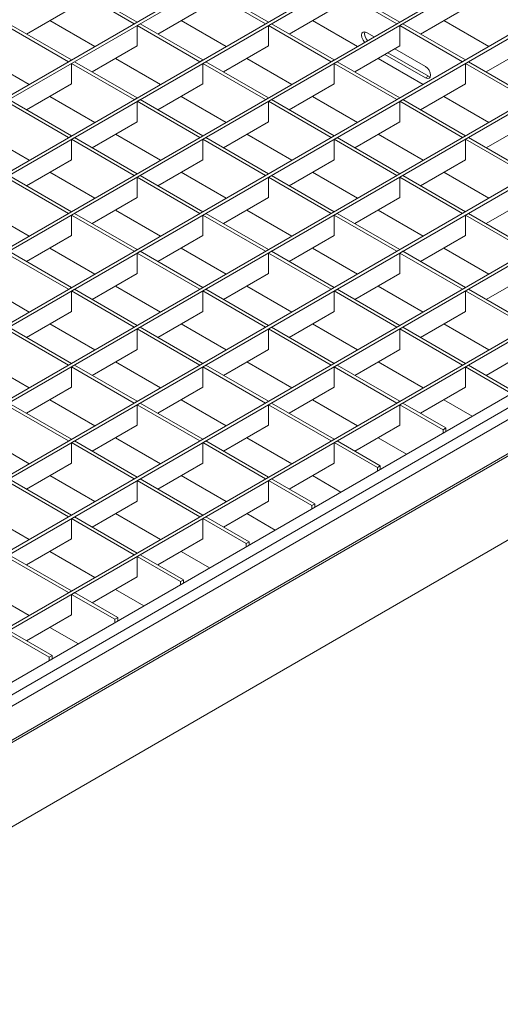
# Model space of a CAD drawing. Units: millimetres. Extents: x 15 to 2021, y 5 to 1440.
# Drawn here: x 1814 to 1901, y 1175 to 1351 of the extents above; entities that cross this region are included whole.
import ezdxf

# ---------------------------------------------------------------- set-up
doc = ezdxf.new("R2010")
doc.units = ezdxf.units.MM
doc.header["$LTSCALE"] = 10
doc.layers.get('0').update_dxf_attribs({"color": 1})
doc.layers.add('35897', color=7, linetype='Continuous')

# ---------------------------------------------------------------- blocks, each defined once
blk = doc.blocks.new('ISO_View')
at = {"color": 7, "linetype": 'Continuous', "lineweight": 15}
for p, q in [((-4.118, 4.667), (89.29, 58.59)), ((-4.012, 4.605), (89.397, 58.529)), ((-1.762, 3.306), (91.647, 57.23)), ((-1.656, 3.245), (91.753, 57.169)), ((0.595, 1.945), (94.004, 55.869)), ((0.701, 1.884), (94.11, 55.808)), ((2.952, 0.585), (96.361, 54.509)), ((3.058, 0.524), (96.467, 54.447)), ((77.991, 54.666), (80.242, 53.367)), ((78.097, 54.727), (80.348, 53.428)), ((82.704, 54.666), (84.955, 53.367)), ((82.811, 54.727), (85.061, 53.428)), ((87.418, 54.666), (89.669, 53.367)), ((87.524, 54.727), (89.775, 53.428)), ((77.991, 53.931), (76.377, 52.999)), ((82.704, 53.931), (81.09, 52.999)), ((87.418, 53.931), (85.804, 52.999)), ((92.132, 53.931), (90.517, 52.999)), ((75.74, 53.367), (77.991, 52.067)), ((77.213, 53.482), (78.827, 52.55)), ((80.348, 53.428), (80.242, 53.367)), ((80.454, 53.367), (80.348, 53.305)), ((80.454, 53.367), (82.704, 52.067)), ((81.927, 53.482), (83.541, 52.55)), ((85.061, 53.428), (84.955, 53.367)), ((85.167, 53.367), (85.061, 53.305)), ((85.167, 53.367), (87.418, 52.067)), ((86.64, 53.482), (88.254, 52.55)), ((89.775, 53.428), (89.669, 53.367)), ((89.881, 53.367), (89.775, 53.305)), ((89.881, 53.367), (92.132, 52.067)), ((91.354, 53.482), (92.968, 52.55)), ((5.309, -0.776), (98.718, 53.148)), ((5.415, -0.837), (98.824, 53.087)), ((75.634, 53.305), (77.885, 52.006)), ((80.348, 53.305), (80.348, 52.57)), ((80.348, 53.305), (82.598, 52.006)), ((85.061, 53.305), (85.061, 52.57)), ((85.061, 53.305), (87.312, 52.006)), ((88.58, 53.056), (88.855, 52.897)), ((89.775, 53.305), (89.775, 52.57)), ((89.775, 53.305), (92.026, 52.006)), ((80.348, 52.57), (78.733, 51.639)), ((85.061, 52.57), (83.447, 51.639)), ((89.775, 52.57), (88.161, 51.639)), ((90.807, 51.485), (89.35, 52.325)), ((89.598, 52.468), (90.701, 51.832)), ((94.488, 52.57), (92.874, 51.639)), ((74.856, 52.121), (76.47, 51.189)), ((77.991, 52.067), (77.885, 52.006)), ((78.097, 52.006), (77.991, 51.945)), ((77.991, 51.945), (77.991, 51.21)), ((77.991, 51.945), (80.242, 50.645)), ((78.097, 52.006), (80.348, 50.707)), ((79.57, 52.121), (81.184, 51.189)), ((82.704, 52.067), (82.598, 52.006)), ((82.811, 52.006), (82.704, 51.945)), ((82.704, 51.945), (82.704, 51.21)), ((82.704, 51.945), (84.955, 50.645)), ((82.811, 52.006), (85.061, 50.707)), ((84.283, 52.121), (85.898, 51.189)), ((87.418, 52.067), (87.312, 52.006)), ((87.524, 52.006), (87.418, 51.945)), ((87.418, 51.945), (87.418, 51.21)), ((87.418, 51.945), (89.669, 50.645)), ((87.524, 52.006), (89.775, 50.707)), ((88.997, 52.121), (90.611, 51.189)), ((90.701, 51.423), (89.244, 52.264)), ((92.132, 52.067), (92.026, 52.006)), ((92.238, 52.006), (92.132, 51.945)), ((92.132, 51.945), (92.132, 51.21)), ((92.132, 51.945), (94.382, 50.645)), ((92.238, 52.006), (94.488, 50.707)), ((7.666, -2.136), (101.074, 51.788)), ((7.772, -2.197), (101.18, 51.726)), ((90.867, 51.462), (90.807, 51.485)), ((77.991, 51.21), (76.377, 50.278)), ((82.704, 51.21), (81.09, 50.278)), ((87.418, 51.21), (85.804, 50.278)), ((92.132, 51.21), (90.517, 50.278)), ((75.634, 50.584), (77.885, 49.285)), ((75.74, 50.645), (77.991, 49.346)), ((77.213, 50.761), (78.827, 49.829)), ((80.348, 50.707), (80.242, 50.645)), ((80.454, 50.645), (80.348, 50.584)), ((80.348, 50.584), (80.348, 49.849)), ((80.348, 50.584), (82.598, 49.285)), ((80.454, 50.645), (82.704, 49.346)), ((81.927, 50.761), (83.541, 49.829)), ((85.061, 50.707), (84.955, 50.645)), ((85.167, 50.645), (85.061, 50.584)), ((85.061, 50.584), (85.061, 49.849)), ((85.061, 50.584), (87.312, 49.285)), ((85.167, 50.645), (87.418, 49.346)), ((86.64, 50.761), (88.254, 49.829)), ((89.775, 50.707), (89.669, 50.645)), ((89.881, 50.645), (89.775, 50.584)), ((89.775, 50.584), (89.775, 49.849)), ((89.775, 50.584), (92.026, 49.285)), ((89.881, 50.645), (92.132, 49.346)), ((91.354, 50.761), (92.968, 49.829)), ((10.022, -3.497), (103.431, 50.427)), ((10.128, -3.558), (103.537, 50.366)), ((80.348, 49.849), (78.733, 48.917)), ((85.061, 49.849), (83.447, 48.917)), ((89.775, 49.849), (88.161, 48.917)), ((94.488, 49.849), (92.874, 48.917)), ((74.856, 49.4), (76.47, 48.468)), ((77.991, 49.346), (77.885, 49.285)), ((78.097, 49.285), (77.991, 49.224)), ((77.991, 49.224), (77.991, 48.489)), ((77.991, 49.224), (80.242, 47.924)), ((78.097, 49.285), (80.348, 47.986)), ((79.57, 49.4), (81.184, 48.468)), ((82.704, 49.346), (82.598, 49.285)), ((82.811, 49.285), (82.704, 49.224)), ((82.704, 49.224), (82.704, 48.489)), ((82.704, 49.224), (84.955, 47.924)), ((82.811, 49.285), (85.061, 47.986)), ((84.283, 49.4), (85.898, 48.468)), ((87.418, 49.346), (87.312, 49.285)), ((87.524, 49.285), (87.418, 49.224)), ((87.418, 49.224), (87.418, 48.489)), ((87.418, 49.224), (89.669, 47.924)), ((87.524, 49.285), (89.775, 47.986)), ((88.997, 49.4), (90.611, 48.468)), ((92.132, 49.346), (92.026, 49.285)), ((92.238, 49.285), (92.132, 49.224)), ((92.132, 49.224), (92.132, 48.489)), ((92.132, 49.224), (94.382, 47.924)), ((92.238, 49.285), (94.488, 47.986)), ((12.379, -4.857), (105.788, 49.067)), ((12.485, -4.918), (105.894, 49.005)), ((77.991, 48.489), (76.377, 47.557)), ((82.704, 48.489), (81.09, 47.557)), ((87.418, 48.489), (85.804, 47.557)), ((92.132, 48.489), (90.517, 47.557)), ((14.037, -5.937), (107.658, 48.109)), ((77.213, 48.04), (78.827, 47.108)), ((81.927, 48.04), (83.541, 47.108)), ((86.64, 48.04), (88.254, 47.108)), ((91.354, 48.04), (92.968, 47.108)), ((75.634, 47.863), (77.885, 46.564)), ((75.74, 47.924), (77.991, 46.625)), ((80.348, 47.986), (80.242, 47.924)), ((80.454, 47.924), (80.348, 47.863)), ((80.348, 47.863), (80.348, 47.128)), ((80.348, 47.863), (82.598, 46.564)), ((80.454, 47.924), (82.704, 46.625)), ((85.061, 47.986), (84.955, 47.924)), ((85.167, 47.924), (85.061, 47.863)), ((85.061, 47.863), (85.061, 47.128)), ((85.061, 47.863), (87.312, 46.564)), ((85.167, 47.924), (87.418, 46.625)), ((89.775, 47.986), (89.669, 47.924)), ((89.881, 47.924), (89.775, 47.863)), ((89.775, 47.863), (89.775, 47.128)), ((89.775, 47.863), (92.026, 46.564)), ((89.881, 47.924), (92.132, 46.625)), ((80.348, 47.128), (78.733, 46.196)), ((85.061, 47.128), (83.447, 46.196)), ((89.775, 47.128), (88.161, 46.196)), ((94.488, 47.128), (92.874, 46.196)), ((74.856, 46.679), (76.47, 45.747)), ((77.991, 46.625), (77.885, 46.564)), ((79.57, 46.679), (81.184, 45.747)), ((82.704, 46.625), (82.598, 46.564)), ((84.283, 46.679), (85.898, 45.747)), ((87.418, 46.625), (87.312, 46.564)), ((88.997, 46.679), (90.611, 45.747)), ((92.132, 46.625), (92.026, 46.564)), ((14.092, -8.072), (108.632, 46.505)), ((78.097, 46.564), (77.991, 46.503)), ((77.991, 46.503), (77.991, 45.768)), ((77.991, 46.503), (80.242, 45.203)), ((78.097, 46.564), (80.348, 45.265)), ((82.811, 46.564), (82.704, 46.503)), ((82.704, 46.503), (82.704, 45.768)), ((82.704, 46.503), (84.955, 45.203)), ((82.811, 46.564), (85.061, 45.265)), ((87.524, 46.564), (87.418, 46.503)), ((87.418, 46.503), (87.418, 45.768)), ((87.418, 46.503), (89.669, 45.203)), ((87.524, 46.564), (89.775, 45.265)), ((92.238, 46.564), (92.132, 46.503)), ((92.132, 46.503), (92.132, 45.768)), ((92.132, 46.503), (94.382, 45.203)), ((92.238, 46.564), (94.488, 45.265)), ((77.991, 45.768), (76.377, 44.836)), ((82.704, 45.768), (81.09, 44.836)), ((87.418, 45.768), (85.804, 44.836)), ((92.132, 45.768), (90.517, 44.836)), ((77.213, 45.319), (78.827, 44.387)), ((80.348, 45.265), (80.242, 45.203)), ((81.927, 45.319), (83.541, 44.387)), ((85.061, 45.265), (84.955, 45.203)), ((86.64, 45.319), (88.254, 44.387)), ((89.775, 45.265), (89.669, 45.203)), ((91.354, 45.319), (92.968, 44.387)), ((75.634, 45.142), (77.885, 43.843)), ((75.74, 45.203), (77.991, 43.904)), ((80.454, 45.203), (80.348, 45.142)), ((80.348, 45.142), (80.348, 44.407)), ((80.348, 45.142), (82.598, 43.843)), ((80.454, 45.203), (82.704, 43.904)), ((85.167, 45.203), (85.061, 45.142)), ((85.061, 45.142), (85.061, 44.407)), ((85.061, 45.142), (87.312, 43.843)), ((85.167, 45.203), (87.418, 43.904)), ((89.881, 45.203), (89.775, 45.142)), ((89.775, 45.142), (89.775, 44.407)), ((89.775, 45.142), (92.026, 43.843)), ((89.881, 45.203), (92.132, 43.904)), ((80.348, 44.407), (78.733, 43.475)), ((85.061, 44.407), (83.447, 43.475)), ((89.775, 44.407), (88.161, 43.475)), ((94.488, 44.407), (92.874, 43.475)), ((74.856, 43.958), (76.47, 43.026)), ((77.991, 43.904), (77.885, 43.843)), ((78.097, 43.843), (77.991, 43.782)), ((78.097, 43.843), (80.348, 42.543)), ((79.57, 43.958), (81.184, 43.026)), ((82.704, 43.904), (82.598, 43.843)), ((82.811, 43.843), (82.704, 43.782)), ((82.811, 43.843), (85.061, 42.543)), ((84.283, 43.958), (85.898, 43.026)), ((87.418, 43.904), (87.312, 43.843)), ((87.524, 43.843), (87.418, 43.782)), ((87.524, 43.843), (89.775, 42.543)), ((88.997, 43.958), (90.611, 43.026)), ((92.132, 43.904), (92.026, 43.843)), ((92.238, 43.843), (92.132, 43.782)), ((92.238, 43.843), (94.488, 42.543)), ((77.991, 43.782), (77.991, 43.047)), ((77.991, 43.782), (80.242, 42.482)), ((82.704, 43.782), (82.704, 43.047)), ((82.704, 43.782), (84.955, 42.482)), ((87.418, 43.782), (87.418, 43.047)), ((87.418, 43.782), (89.669, 42.482)), ((92.132, 43.782), (92.132, 43.047)), ((92.132, 43.782), (94.382, 42.482)), ((77.991, 43.047), (76.377, 42.115)), ((82.704, 43.047), (81.09, 42.115)), ((87.418, 43.047), (85.804, 42.115)), ((92.132, 43.047), (90.517, 42.115)), ((75.634, 42.421), (77.885, 41.122)), ((75.74, 42.482), (77.991, 41.183)), ((77.213, 42.598), (78.827, 41.666)), ((80.348, 42.543), (80.242, 42.482)), ((80.454, 42.482), (80.348, 42.421)), ((80.348, 42.421), (80.348, 41.686)), ((80.348, 42.421), (82.598, 41.122)), ((80.454, 42.482), (82.704, 41.183)), ((81.927, 42.598), (83.541, 41.666)), ((85.061, 42.543), (84.955, 42.482)), ((85.167, 42.482), (85.061, 42.421)), ((85.061, 42.421), (85.061, 41.686)), ((85.061, 42.421), (87.312, 41.122)), ((85.167, 42.482), (87.418, 41.183)), ((86.64, 42.598), (88.254, 41.666)), ((89.775, 42.543), (89.669, 42.482)), ((89.881, 42.482), (89.775, 42.421)), ((89.775, 42.421), (89.775, 41.686)), ((89.775, 42.421), (92.026, 41.122)), ((89.881, 42.482), (92.132, 41.183)), ((91.354, 42.598), (92.968, 41.666)), ((80.348, 41.686), (78.733, 40.754)), ((85.061, 41.686), (83.447, 40.754)), ((89.775, 41.686), (88.161, 40.754)), ((94.488, 41.686), (92.874, 40.754)), ((74.856, 41.237), (76.47, 40.305)), ((77.991, 41.183), (77.885, 41.122)), ((78.097, 41.122), (77.991, 41.06)), ((77.991, 41.06), (77.991, 40.326)), ((77.991, 41.06), (80.242, 39.761)), ((78.097, 41.122), (80.348, 39.822)), ((79.57, 41.237), (81.184, 40.305)), ((82.704, 41.183), (82.598, 41.122)), ((82.811, 41.122), (82.704, 41.06)), ((82.704, 41.06), (82.704, 40.326)), ((82.704, 41.06), (84.955, 39.761)), ((82.811, 41.122), (85.061, 39.822)), ((84.283, 41.237), (85.898, 40.305)), ((87.418, 41.183), (87.312, 41.122)), ((87.524, 41.122), (87.418, 41.06)), ((87.418, 41.06), (87.418, 40.326)), ((87.418, 41.06), (89.669, 39.761)), ((87.524, 41.122), (89.775, 39.822)), ((88.997, 41.237), (90.611, 40.305)), ((92.132, 41.183), (92.026, 41.122)), ((92.238, 41.122), (92.132, 41.06)), ((92.132, 41.06), (92.132, 40.326)), ((92.132, 41.06), (93.684, 40.164)), ((92.238, 41.122), (93.79, 40.226)), ((18.086, -8.785), (103.822, 40.71)), ((77.991, 40.326), (76.377, 39.394)), ((82.704, 40.326), (81.09, 39.394)), ((87.418, 40.326), (85.804, 39.394)), ((92.132, 40.326), (90.517, 39.394)), ((75.634, 39.7), (77.885, 38.401)), ((75.74, 39.761), (77.991, 38.462)), ((77.213, 39.876), (78.827, 38.945)), ((80.348, 39.822), (80.242, 39.761)), ((80.454, 39.761), (80.348, 39.7)), ((80.348, 39.7), (80.348, 38.965)), ((80.348, 39.7), (82.598, 38.401)), ((80.454, 39.761), (82.704, 38.462)), ((81.927, 39.876), (83.541, 38.945)), ((85.061, 39.822), (84.955, 39.761)), ((85.167, 39.761), (85.061, 39.7)), ((85.061, 39.7), (85.061, 38.965)), ((85.061, 39.7), (87.312, 38.401)), ((85.167, 39.761), (87.418, 38.462)), ((86.64, 39.876), (88.254, 38.945)), ((89.775, 39.822), (89.669, 39.761)), ((89.881, 39.761), (89.775, 39.7)), ((89.775, 39.7), (89.775, 38.965)), ((89.775, 39.7), (91.327, 38.804)), ((89.881, 39.761), (91.433, 38.865)), ((91.354, 39.876), (92.375, 39.287)), ((80.348, 38.965), (78.733, 38.033)), ((85.061, 38.965), (83.447, 38.033)), ((89.775, 38.965), (88.161, 38.033)), ((91.433, 38.865), (91.327, 38.804)), ((91.433, 38.865), (91.433, 38.743)), ((74.856, 38.516), (76.47, 37.584)), ((79.57, 38.516), (81.184, 37.584)), ((84.283, 38.516), (85.898, 37.584)), ((88.997, 38.516), (90.019, 37.926)), ((91.327, 38.804), (91.327, 38.681)), ((77.991, 38.462), (77.885, 38.401)), ((78.097, 38.401), (77.991, 38.339)), ((77.991, 38.339), (77.991, 37.604)), ((77.991, 38.339), (80.242, 37.04)), ((78.097, 38.401), (80.348, 37.101)), ((82.704, 38.462), (82.598, 38.401)), ((82.811, 38.401), (82.704, 38.339)), ((82.704, 38.339), (82.704, 37.604)), ((82.704, 38.339), (84.955, 37.04)), ((82.811, 38.401), (85.061, 37.101)), ((87.418, 38.462), (87.312, 38.401)), ((87.524, 38.401), (87.418, 38.339)), ((87.418, 38.339), (87.418, 37.604)), ((87.418, 38.339), (88.97, 37.443)), ((87.524, 38.401), (89.076, 37.505)), ((77.991, 37.604), (76.377, 36.673)), ((82.704, 37.604), (81.09, 36.673)), ((87.418, 37.604), (85.804, 36.673)), ((89.076, 37.505), (88.97, 37.443)), ((88.97, 37.443), (88.97, 37.321)), ((89.076, 37.505), (89.076, 37.382)), ((77.213, 37.155), (78.827, 36.223)), ((80.348, 37.101), (80.242, 37.04)), ((81.927, 37.155), (83.541, 36.223)), ((85.061, 37.101), (84.955, 37.04)), ((86.64, 37.155), (87.662, 36.566)), ((75.634, 36.979), (77.885, 35.679)), ((75.74, 37.04), (77.991, 35.741)), ((80.454, 37.04), (80.348, 36.979)), ((80.348, 36.979), (80.348, 36.244)), ((80.348, 36.979), (82.598, 35.679)), ((80.454, 37.04), (82.704, 35.741)), ((85.167, 37.04), (85.061, 36.979)), ((85.061, 36.979), (85.061, 36.244)), ((85.061, 36.979), (86.613, 36.083)), ((85.167, 37.04), (86.719, 36.144)), ((80.348, 36.244), (78.733, 35.312)), ((85.061, 36.244), (83.447, 35.312)), ((86.719, 36.144), (86.613, 36.083)), ((86.613, 36.083), (86.613, 35.96)), ((86.719, 36.144), (86.719, 36.022)), ((74.856, 35.795), (76.47, 34.863)), ((77.991, 35.741), (77.885, 35.679)), ((78.097, 35.679), (77.991, 35.618)), ((78.097, 35.679), (80.348, 34.38)), ((79.57, 35.795), (81.184, 34.863)), ((82.704, 35.741), (82.598, 35.679)), ((82.811, 35.679), (82.704, 35.618)), ((82.811, 35.679), (84.363, 34.783)), ((84.283, 35.795), (85.305, 35.205)), ((77.991, 35.618), (77.991, 34.883)), ((77.991, 35.618), (80.242, 34.319)), ((82.704, 35.618), (82.704, 34.883)), ((82.704, 35.618), (84.257, 34.722)), ((77.991, 34.883), (76.377, 33.951)), ((82.704, 34.883), (81.09, 33.951)), ((84.363, 34.783), (84.257, 34.722)), ((84.257, 34.722), (84.257, 34.6)), ((84.363, 34.783), (84.363, 34.661)), ((75.74, 34.319), (77.991, 33.02)), ((77.213, 34.434), (78.827, 33.502)), ((80.348, 34.38), (80.242, 34.319)), ((80.454, 34.319), (80.348, 34.258)), ((80.454, 34.319), (82.006, 33.423)), ((81.927, 34.434), (82.948, 33.844)), ((75.634, 34.258), (77.885, 32.958)), ((80.348, 34.258), (80.348, 33.523)), ((80.348, 34.258), (81.9, 33.362)), ((80.348, 33.523), (78.733, 32.591)), ((82.006, 33.423), (81.9, 33.362)), ((81.9, 33.362), (81.9, 33.239)), ((82.006, 33.423), (82.006, 33.3)), ((74.856, 33.074), (76.47, 32.142)), ((77.991, 33.02), (77.885, 32.958)), ((78.097, 32.958), (77.991, 32.897)), ((77.991, 32.897), (77.991, 32.162)), ((77.991, 32.897), (79.543, 32.001)), ((78.097, 32.958), (79.649, 32.062)), ((79.57, 33.074), (80.591, 32.484)), ((77.991, 32.162), (76.377, 31.23)), ((79.649, 32.062), (79.543, 32.001)), ((79.543, 32.001), (79.543, 31.879)), ((79.649, 32.062), (79.649, 31.94)), ((75.634, 31.537), (77.186, 30.641)), ((75.74, 31.598), (77.292, 30.702)), ((77.213, 31.713), (78.235, 31.123)), ((77.292, 30.702), (77.186, 30.641)), ((77.186, 30.641), (77.186, 30.518)), ((77.292, 30.702), (77.292, 30.579))]:
    blk.add_line(p, q, dxfattribs=at)
at = {"color": 7, "linetype": 'Continuous', "lineweight": 0}
for p, q in [((90.701, 51.423), (90.807, 51.485)), ((14.037, -6.386), (108.436, 48.109)), ((14.143, -6.733), (108.684, 47.844)), ((14.143, -7.958), (108.684, 46.619))]:
    blk.add_line(p, q, dxfattribs=at)
at = {"color": 7, "linetype": 'Continuous', "lineweight": 15, "flags": 128}
for points in [[(88.514, 52.7), (88.512, 52.702), (88.455, 52.78), (88.416, 52.868), (88.403, 52.954), (88.416, 53.024), (88.455, 53.069), (88.512, 53.08), (88.58, 53.056)], [(90.701, 51.832), (90.769, 51.777), (90.826, 51.7), (90.864, 51.611), (90.878, 51.525), (90.864, 51.455), (90.826, 51.411), (90.769, 51.4), (90.701, 51.423)]]:
    blk.add_lwpolyline(points, dxfattribs=at)
at = {"color": 7, "linetype": 'Continuous', "lineweight": 15}
blk.add_arc((88.853, 53.01), 0.34, 168.3357, 226.9094, dxfattribs=at)

msp = doc.modelspace()

# ---------------------------------------------------------------- block references
at = {"layer": '35897', "xscale": 5, "yscale": 5, "zscale": 5}
msp.add_blockref('ISO_View', (1433.819, 1083.903), dxfattribs=at)

doc.saveas('drawing.dxf')
